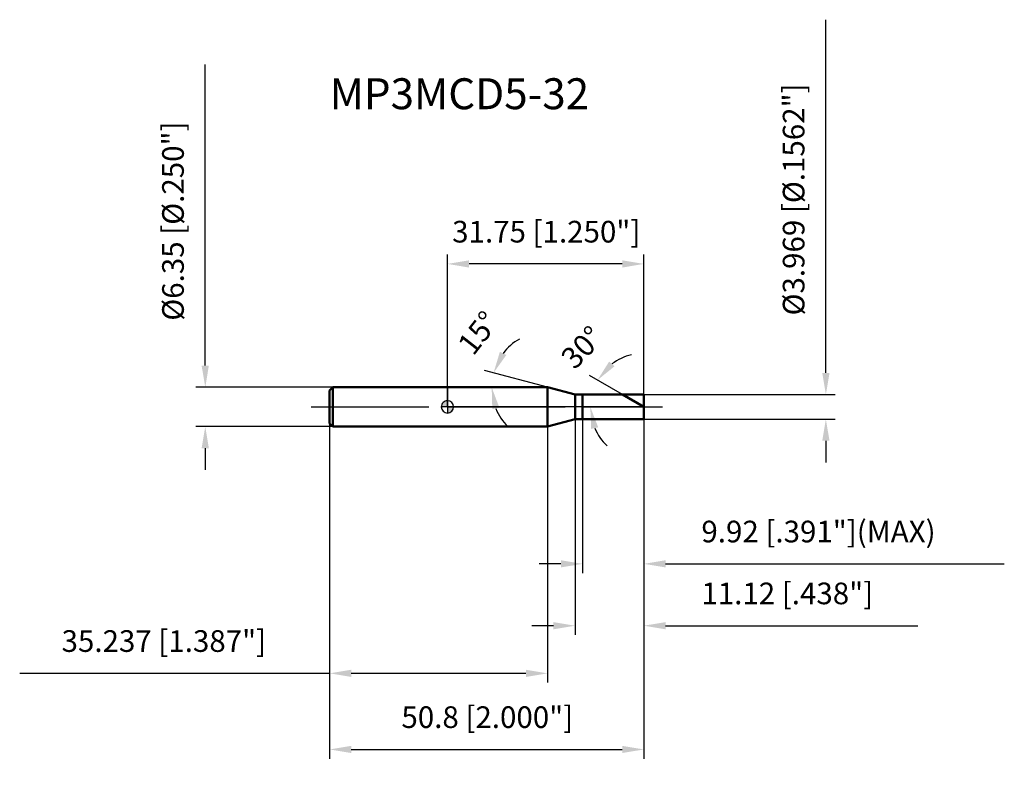
# Model space of a CAD drawing. Units: millimetres. Extents: x -69 to 90, y -58 to 63.
import ezdxf

# ---------------------------------------------------------------- set-up
doc = ezdxf.new("R2010")
doc.units = ezdxf.units.MM
doc.linetypes.add('CENTER2', pattern=[28.575, 19.05, -3.175, 3.175, -3.175])
for name, color, linetype, lineweight in [('1', 4, 'Continuous', 50), ('2', 7, 'Continuous', 25), ('4', 2, 'CENTER2', 25), ('7', 5, 'Continuous', 25), ('CUT', 1, 'Continuous', 25), ('NOCUT', 7, 'Continuous', 25), ('SK1', 4, 'Continuous', 50), ('SK2', 7, 'Continuous', 25), ('SK4', 2, 'CENTER2', 25)]:
    doc.layers.add(name, color=color, linetype=linetype, lineweight=lineweight)
doc.layers.add('SK6', color=5, linetype='Continuous')
doc.styles.add('simplex', font='txt.shx', dxfattribs={"height": 3.5})
doc.dimstyles.new('コピー - ISO-25', dxfattribs={"dimscale": 0, "dimtxt": 3.5, "dimasz": 3.5, "dimexe": 1.5, "dimexo": 0, "dimgap": 2.3, "dimtad": 1, "dimdec": 8, "dimdsep": 46, "dimtxsty": 'simplex', "dimcen": 0.09, "dimclrd": 256, "dimclre": 256, "dimclrt": 256, "dimadec": 0, "dimazin": 0, "dimtfac": 1, "dimtofl": 0, "dimtmove": 0, "dimatfit": 3, "dimfxl": 1, "dimtolj": 1, "dimlwd": -1, "dimlwe": -1, "dimarcsym": 0})

# ---------------------------------------------------------------- blocks, each defined once
blk = doc.blocks.new('zero block')
h = blk.add_hatch(color=7)
h.paths.add_polyline_path([(0, 1, 0.414214), (-1, 0), (0, 0)])
h.paths.add_polyline_path([(1, 0), (0, 0), (0, -1, 0.414214)])
at = {"color": 7, "ltscale": 0.2}
for p, q in [((-1, 0), (1, 0)), ((0, -1), (0, 1))]:
    blk.add_line(p, q, dxfattribs=at)
for start, end in [(90, 180), (180, 270), (0, 90), (270, 0)]:
    blk.add_arc((0, 0), 1, start, end, dxfattribs=at)
blk = doc.blocks.new('*D3')
at = {"layer": '2'}
for p, q in [((61.17, 5.48), (61.17, 62.58)), ((31.75, 1.98), (62.67, 1.98)), ((31.75, -1.98), (62.67, -1.98)), ((61.17, -5.48), (61.17, -8.98))]:
    blk.add_line(p, q, dxfattribs=at)
for points in [[(60.59, 5.48), (61.76, 5.48), (61.17, 1.98)], [(61.76, -5.48), (60.59, -5.48), (61.17, -1.98)]]:
    blk.add_solid(points, dxfattribs=at)
at = {"layer": 'Defpoints', "color": 0}
for p in [(31.75, 1.98), (31.75, -1.98), (61.17, -1.98)]:
    blk.add_point(p, dxfattribs=at)
at = {"layer": '2', "insert": (54.21, 14.78), "char_height": 3.5, "attachment_point": 1, "rotation": 90, "line_spacing_factor": 0.9, "style": 'simplex'}
blk.add_mtext('\\A1;%%c3.969 [%%c.1562"]', dxfattribs=at)
blk = doc.blocks.new('*D4')
at = {"layer": '2'}
for p, q in [((16.19, 3.17), (6.01, 5.9)), ((13.17, 3.17), (5.65, 3.17))]:
    blk.add_line(p, q, dxfattribs=at)
for start, end in [(120.3463, 142.6731), (202.3269, 224.6537)]:
    blk.add_arc((16.19, 3.17), 9.04, start, end, dxfattribs=at)
for points in [[(8.48, 8.91), (9.52, 8.4), (7.46, 5.51)], [(8.4, -0.15), (7.25, -0.37), (7.15, 3.17)]]:
    blk.add_solid(points, dxfattribs=at)
at = {"layer": 'Defpoints', "color": 0}
for p in [(7.18, 3.96), (13.17, 3.17), (13.21, 3.17), (16.19, 3.17), (16.23, 3.16)]:
    blk.add_point(p, dxfattribs=at)
at = {"layer": '2', "insert": (3.59, 13.04), "char_height": 3.5, "attachment_point": 2, "rotation": 51.9283, "line_spacing_factor": 0.9, "style": 'simplex'}
blk.add_mtext('\\A1;15%%d', dxfattribs=at)
blk = doc.blocks.new('*D5')
at = {"layer": '2'}
for p, q in [((28.31, 1.98), (22.95, 5.08)), ((31.75, 0), (21.59, 0))]:
    blk.add_line(p, q, dxfattribs=at)
for start, end in [(103.356, 126.678), (203.322, 226.644)]:
    blk.add_arc((31.75, 0), 8.66, start, end, dxfattribs=at)
for points in [[(26.14, 7.33), (27.01, 6.56), (24.25, 4.33)], [(24.37, -3.31), (23.23, -3.55), (23.09, 0)]]:
    blk.add_solid(points, dxfattribs=at)
at = {"layer": 'Defpoints', "color": 0}
for p in [(28.31, 1.98), (28.47, 1.89), (23.22, 1.5), (31.75, 0), (31.94, 0)]:
    blk.add_point(p, dxfattribs=at)
at = {"layer": '2', "insert": (20.5, 10.84), "char_height": 3.5, "attachment_point": 2, "rotation": 46.0597, "line_spacing_factor": 0.9, "style": 'simplex'}
blk.add_mtext('\\A1;30%%d', dxfattribs=at)
blk = doc.blocks.new('*D6')
at = {"layer": '2'}
for p, q in [((20.63, -1.98), (20.63, -36.87)), ((31.75, -1.98), (31.75, -36.87)), ((17.13, -35.37), (13.63, -35.37)), ((35.25, -35.37), (76.02, -35.37))]:
    blk.add_line(p, q, dxfattribs=at)
for points in [[(17.13, -35.95), (17.13, -34.79), (20.63, -35.37)], [(35.25, -34.79), (35.25, -35.95), (31.75, -35.37)]]:
    blk.add_solid(points, dxfattribs=at)
at = {"layer": 'Defpoints', "color": 0}
for p in [(20.63, -1.98), (31.75, -1.98), (31.75, -35.37)]:
    blk.add_point(p, dxfattribs=at)
at = {"layer": '2', "insert": (41.05, -28.4), "char_height": 3.5, "attachment_point": 1, "line_spacing_factor": 0.9, "style": 'simplex'}
blk.add_mtext('\\A1;11.12 [.438"]', dxfattribs=at)
blk = doc.blocks.new('*D7')
at = {"layer": '2'}
for p, q in [((21.83, -1.98), (21.83, -26.87)), ((31.75, -1.98), (31.75, -26.87)), ((18.33, -25.37), (14.83, -25.37)), ((35.25, -25.37), (90.02, -25.37))]:
    blk.add_line(p, q, dxfattribs=at)
for points in [[(18.33, -25.95), (18.33, -24.79), (21.83, -25.37)], [(35.25, -24.79), (35.25, -25.95), (31.75, -25.37)]]:
    blk.add_solid(points, dxfattribs=at)
at = {"layer": 'Defpoints', "color": 0}
for p in [(21.83, -1.98), (31.75, -1.98), (31.75, -25.37)]:
    blk.add_point(p, dxfattribs=at)
at = {"layer": '2', "insert": (41.05, -18.4), "char_height": 3.5, "attachment_point": 1, "line_spacing_factor": 0.9, "style": 'simplex'}
blk.add_mtext('\\A1;9.92 [.391"](MAX)', dxfattribs=at)
blk = doc.blocks.new('*D8')
at = {"layer": 'Defpoints', "color": 0}
for p in [(-39.15, 3.17), (-18.55, 3.17), (-18.55, -3.18)]:
    blk.add_point(p, dxfattribs=at)
at = {"layer": 'SK2'}
for p, q in [((-39.15, 6.67), (-39.15, 55.32)), ((-18.55, 3.17), (-40.65, 3.17)), ((-18.55, -3.18), (-40.65, -3.18)), ((-39.15, -6.68), (-39.15, -10.18))]:
    blk.add_line(p, q, dxfattribs=at)
for points in [[(-39.74, 6.67), (-38.57, 6.67), (-39.15, 3.17)], [(-38.57, -6.68), (-39.74, -6.68), (-39.15, -3.18)]]:
    blk.add_solid(points, dxfattribs=at)
at = {"layer": 'SK2', "insert": (-46.12, 13.93), "char_height": 3.5, "attachment_point": 1, "rotation": 90, "line_spacing_factor": 0.9, "style": 'simplex'}
blk.add_mtext('\\A1;%%c6.35 [%%C.250"]', dxfattribs=at)
blk = doc.blocks.new('*D9')
at = {"layer": 'Defpoints', "color": 0}
for p in [(-19.05, -2.68), (31.75, -1.98), (31.75, -55.37)]:
    blk.add_point(p, dxfattribs=at)
at = {"layer": 'SK2'}
for p, q in [((-19.05, -2.68), (-19.05, -56.87)), ((31.75, -1.98), (31.75, -56.87)), ((-15.55, -55.37), (28.25, -55.37))]:
    blk.add_line(p, q, dxfattribs=at)
for points in [[(-15.55, -54.79), (-15.55, -55.95), (-19.05, -55.37)], [(28.25, -55.95), (28.25, -54.79), (31.75, -55.37)]]:
    blk.add_solid(points, dxfattribs=at)
at = {"layer": 'SK2', "insert": (6.44, -48.4), "char_height": 3.5, "attachment_point": 2, "line_spacing_factor": 0.9, "style": 'simplex'}
blk.add_mtext('\\A1;50.8 [2.000"]', dxfattribs=at)
blk = doc.blocks.new('*D10')
at = {"layer": 'Defpoints', "color": 0}
for p in [(-19.05, -2.68), (16.19, -3.18), (-19.05, -43.07)]:
    blk.add_point(p, dxfattribs=at)
at = {"layer": 'SK2'}
for p, q in [((-19.05, -2.68), (-19.05, -44.57)), ((16.19, -3.18), (16.19, -44.57)), ((-19.05, -43.07), (-69.15, -43.07)), ((12.69, -43.07), (-15.55, -43.07))]:
    blk.add_line(p, q, dxfattribs=at)
for points in [[(-15.55, -42.49), (-15.55, -43.65), (-19.05, -43.07)], [(12.69, -43.65), (12.69, -42.49), (16.19, -43.07)]]:
    blk.add_solid(points, dxfattribs=at)
at = {"layer": 'SK2', "insert": (-45.85, -36.1), "char_height": 3.5, "attachment_point": 2, "line_spacing_factor": 0.9, "style": 'simplex'}
blk.add_mtext('\\A1;35.237 [1.387"]', dxfattribs=at)
blk = doc.blocks.new('*D11')
at = {"layer": '2'}
for p, q in [((0, 0), (0, 24.61)), ((31.75, 1.98), (31.75, 24.61)), ((28.25, 23.11), (3.5, 23.11))]:
    blk.add_line(p, q, dxfattribs=at)
for points in [[(3.5, 23.69), (3.5, 22.52), (0, 23.11)], [(28.25, 22.52), (28.25, 23.69), (31.75, 23.11)]]:
    blk.add_solid(points, dxfattribs=at)
at = {"layer": 'Defpoints', "color": 0}
for p in [(0, 23.11), (31.75, 1.98), (0, 0)]:
    blk.add_point(p, dxfattribs=at)
at = {"layer": '2', "insert": (15.97, 30.07), "char_height": 3.5, "attachment_point": 2, "line_spacing_factor": 0.9, "style": 'simplex'}
blk.add_mtext('\\A1;31.75 [1.250"]', dxfattribs=at)

msp = doc.modelspace()

# ---------------------------------------------------------------- linework, layer by layer
at = {"layer": '1'}
for p, q in [((16.18652701, 3.175), (0, 3.175)), ((20.63, 1.984375), (16.18652701, 3.175)), ((16.18652701, 3.175), (16.18652701, -3.175)), ((20.63, 1.984375), (31.75, 1.984375)), ((20.63, -1.984375), (20.63, 1.984375)), ((21.83, 1.984375), (21.83, -1.984375)), ((31.75, 0), (28.31296168, 1.984375)), ((31.75, 1.984375), (31.75, -1.984375)), ((0, -3.175), (16.18652701, -3.175)), ((16.18652701, -3.175), (20.63, -1.984375)), ((31.75, -1.984375), (20.63, -1.984375))]:
    msp.add_line(p, q, dxfattribs=at)
at = {"layer": '4'}
msp.add_line((0, 0), (34.75, 0), dxfattribs=at)
at = {"layer": '7'}
for p, q in [((21.83, 1.984375), (31.75, 1.984375)), ((21.83, 1.984375), (21.83, -1.984375)), ((31.75, 1.984375), (31.75, -1.984375)), ((31.75, -1.984375), (21.83, -1.984375))]:
    msp.add_line(p, q, dxfattribs=at)
at = {"layer": 'CUT'}
for p, q in [((21.83, 1.984375), (31.75, 1.984375)), ((21.83, 1.984375), (21.83, 0)), ((31.75, 1.984375), (31.75, 0)), ((21.83, 0), (31.75, 0))]:
    msp.add_line(p, q, dxfattribs=at)
at = {"layer": 'NOCUT'}
for p, q in [((0, 3.175), (0, 0)), ((16.18652701, 3.175), (0, 3.175)), ((20.63, 1.984375), (16.18652701, 3.175)), ((20.63, 1.984375), (21.83, 1.984375)), ((21.83, 1.984375), (21.83, 0)), ((21.83, 0), (0, 0))]:
    msp.add_line(p, q, dxfattribs=at)
at = {"layer": 'SK1'}
for p, q in [((-19.05, 2.675), (-18.55, 3.175)), ((-19.05, 2.675), (-19.05, -2.675)), ((-18.55, 3.175), (-18.55, -3.175)), ((0, 3.175), (-18.55, 3.175)), ((-19.05, -2.675), (-18.55, -3.175)), ((-18.55, -3.175), (0, -3.175))]:
    msp.add_line(p, q, dxfattribs=at)
at = {"layer": 'SK4'}
msp.add_line((-22.05, 0), (0, 0), dxfattribs=at)

# ---------------------------------------------------------------- block references
at = {"rotation": 180}
msp.add_blockref('zero block', (0, 0), dxfattribs=at)
msp.add_blockref('zero block', (0, 0), dxfattribs=at)

# ---------------------------------------------------------------- texts
at = {"layer": 'SK6', "insert": (-19.05, 53.11655654), "char_height": 5, "width": 29.75, "attachment_point": 1, "line_spacing_factor": 0.9, "style": 'simplex'}
msp.add_mtext('MP3MCD5-32', dxfattribs=at)

# ---------------------------------------------------------------- dimensions: what is measured, and where the dimension line sits
at = {"layer": '2'}
dim = msp.add_linear_dim(base=(61.17322685, -1.984375), p1=(31.75, 1.984375), p2=(31.75, -1.984375), angle=270, text='%%c<>', dimstyle='コピー - ISO-25', override={"dimscale": 1, "dimdec": 3}, dxfattribs=at)
dim.commit()
dim.dimension.update_dxf_attribs({"geometry": '*D3', "text_midpoint": (61.17322685, 37.534375), "dimtype": 160})
dim = msp.add_linear_dim(base=(0, 23.10592601), p1=(31.75, 1.984375), p2=(0, 0), angle=180, dimstyle='コピー - ISO-25', override={"dimscale": 1, "dimdec": 3}, dxfattribs=at)
dim.commit()
dim.dimension.update_dxf_attribs({"geometry": '*D11', "text_midpoint": (15.96796957, 23.10592601), "dimtype": 160})
for base, line1, line2, picture, middle in [((7.18204824, 3.96278981), ((16.2253647, 3.16459347), (16.18652701, 3.175)), ((13.20596102, 3.175), (13.16575328, 3.175)), '*D4', (9.07076323, 8.74879193)), ((23.22333704, 1.50348073), ((28.47409537, 1.89134442), (28.31296168, 1.984375)), ((31.93606116, 0), (31.75, 0)), '*D5', (25.51554481, 6.00799501))]:
    dim = msp.add_angular_dim_2l(base=base, line1=line1, line2=line2, dimstyle='コピー - ISO-25', override={"dimscale": 1}, dxfattribs=at)
    dim.commit()
    dim.dimension.update_dxf_attribs({"geometry": picture, "text_midpoint": middle, "dimtype": 162})
dim = msp.add_linear_dim(base=(31.75, -35.36945695), p1=(20.63, -1.984375), p2=(31.75, -1.984375), dimstyle='コピー - ISO-25', override={"dimscale": 1, "dimdec": 3}, dxfattribs=at)
dim.commit()
dim.dimension.update_dxf_attribs({"geometry": '*D6', "text_midpoint": (57.38333333, -35.36945695), "dimtype": 160})
dim = msp.add_linear_dim(base=(31.75, -25.36945695), p1=(21.83, -1.984375), p2=(31.75, -1.984375), text='<>(MAX)', dimstyle='コピー - ISO-25', override={"dimscale": 1, "dimdec": 3}, dxfattribs=at)
dim.commit()
dim.dimension.update_dxf_attribs({"geometry": '*D7', "text_midpoint": (64.38333333, -25.36945695), "dimtype": 160})
at = {"layer": 'SK2'}
dim = msp.add_linear_dim(base=(-39.1547554, 3.175), p1=(-18.55, -3.175), p2=(-18.55, 3.175), angle=90, text='%%c<>', dimstyle='コピー - ISO-25', override={"dimscale": 1, "dimdec": 3}, dxfattribs=at)
dim.commit()
dim.dimension.update_dxf_attribs({"geometry": '*D8', "text_midpoint": (-39.1547554, 33.475), "dimtype": 160})
dim = msp.add_linear_dim(base=(-19.05, -43.06945695), p1=(16.18652701, -3.175), p2=(-19.05, -2.675), angle=180, dimstyle='コピー - ISO-25', override={"dimscale": 1, "dimdec": 3}, dxfattribs=at)
dim.commit()
dim.dimension.update_dxf_attribs({"geometry": '*D10', "text_midpoint": (-45.85, -43.06945695), "dimtype": 160})
dim = msp.add_linear_dim(base=(31.75, -55.36945695), p1=(-19.05, -2.675), p2=(31.75, -1.984375), dimstyle='コピー - ISO-25', override={"dimscale": 1, "dimdec": 3}, dxfattribs=at)
dim.commit()
dim.dimension.update_dxf_attribs({"geometry": '*D9', "text_midpoint": (6.4429678, -55.36945695), "dimtype": 160})

doc.saveas('drawing.dxf')
